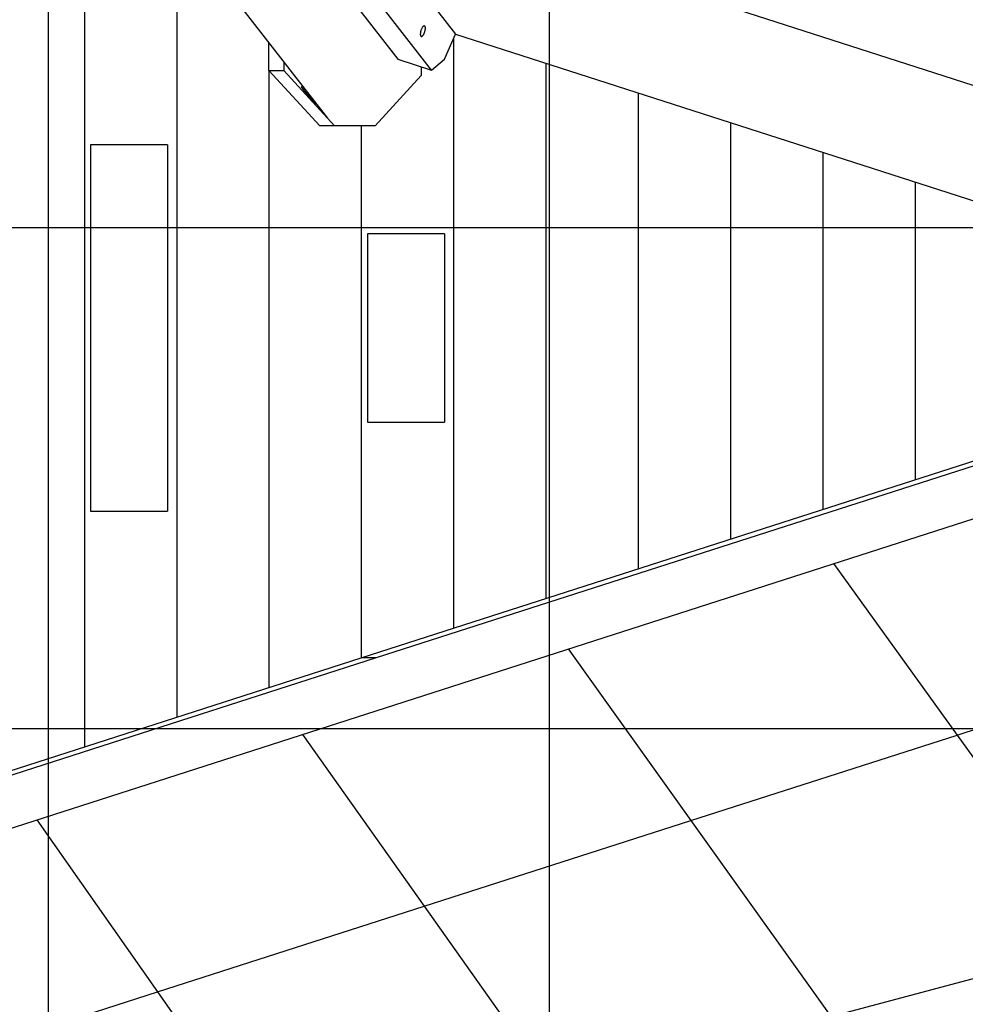
# Model space of a CAD drawing. Extents: x -42 to 42, y -34.5 to 34.5.
# Drawn here: x -12.3 to -2.8, y 3.7 to 13.6 of the extents above; entities that cross this region are included whole.
import ezdxf

# ---------------------------------------------------------------- set-up
doc = ezdxf.new("R2010")
doc.units = 0
doc.layers.get('0').update_dxf_attribs({"linetype": 'CONTINUOUS'})

msp = doc.modelspace()

# ---------------------------------------------------------------- linework, layer by layer
at = {"color": 0}
for points in [[(-11.981, -24.505), (-11.981, 34.0119)], [(-6.9836, -23.907), (-6.9836, 33.8588)], [(-11.6174, 15.6772), (-9.1993, 12.5713)], [(-10.1474, 15.2756), (4.2421, 10.6495)], [(-9.9482, 15.0221), (-8.4961, 13.157)], [(-9.1178, 14.9446), (-7.9227, 13.4094)], [(-8.1605, 13.0491), (-9.6126, 14.9142)], [(-11.6244, 14.5994), (-11.6244, 6.2969)], [(-10.7035, 14.3034), (-10.7035, 6.593)], [(-8.2644, 13.3861), (-8.2644, 13.3861), (-8.2641, 13.3858), (-8.2641, 13.3858), (-8.2641, 13.3858), (-8.2641, 13.3858), (-8.264, 13.3858), (-8.264, 13.3858), (-8.264, 13.3858), (-8.264, 13.3858), (-8.2637, 13.3858), (-8.2637, 13.3858), (-8.2637, 13.3858), (-8.2637, 13.3858), (-8.2637, 13.3858), (-8.2637, 13.3858), (-8.2637, 13.3858), (-8.2637, 13.3858), (-8.2637, 13.3858), (-8.2614, 13.3853), (-8.2593, 13.3856), (-8.2569, 13.3862), (-8.2547, 13.3876), (-8.2523, 13.3892), (-8.2499, 13.3914), (-8.2475, 13.3939), (-8.2451, 13.397), (-8.2426, 13.4002), (-8.2402, 13.4039), (-8.2378, 13.4079), (-8.2357, 13.4123), (-8.2335, 13.4169), (-8.2315, 13.4218), (-8.2297, 13.4269), (-8.228, 13.4324), (-8.228, 13.4324), (-8.2264, 13.4376), (-8.2251, 13.443), (-8.224, 13.4481), (-8.2232, 13.4532), (-8.2225, 13.4579), (-8.2222, 13.4626), (-8.2221, 13.4669), (-8.2223, 13.4712), (-8.2225, 13.4749), (-8.2231, 13.4784), (-8.2239, 13.4816), (-8.225, 13.4844), (-8.2262, 13.4867), (-8.2278, 13.4886), (-8.2295, 13.49), (-8.2315, 13.491), (-8.2315, 13.491), (-8.2335, 13.4913), (-8.2356, 13.491), (-8.2378, 13.4902), (-8.2402, 13.489), (-8.2426, 13.4872), (-8.245, 13.4851), (-8.2474, 13.4825), (-8.2499, 13.4796), (-8.2522, 13.4762), (-8.2546, 13.4725), (-8.2568, 13.4685), (-8.2592, 13.4642), (-8.2612, 13.4595), (-8.2633, 13.4547), (-8.2651, 13.4496), (-8.2671, 13.4444), (-8.2671, 13.4444), (-8.2684, 13.439), (-8.2697, 13.4338), (-8.2707, 13.4287), (-8.2716, 13.4239), (-8.2721, 13.4191), (-8.2725, 13.4146), (-8.2726, 13.4102), (-8.2727, 13.4062), (-8.2722, 13.4022), (-8.2718, 13.3988), (-8.271, 13.3956), (-8.2702, 13.3929), (-8.2689, 13.3904), (-8.2676, 13.3885), (-8.266, 13.387), (-8.2644, 13.3861)], [(-8.2644, 13.3861), (-8.2644, 13.3861), (-8.2641, 13.3858), (-8.2641, 13.3858), (-8.2641, 13.3858), (-8.2641, 13.3858), (-8.264, 13.3858), (-8.264, 13.3858), (-8.264, 13.3858), (-8.264, 13.3858), (-8.2637, 13.3858), (-8.2637, 13.3858), (-8.2637, 13.3858), (-8.2637, 13.3858), (-8.2637, 13.3858), (-8.2637, 13.3858), (-8.2637, 13.3858), (-8.2637, 13.3858), (-8.2637, 13.3858), (-8.2614, 13.3853), (-8.2593, 13.3856), (-8.2569, 13.3862), (-8.2547, 13.3876), (-8.2523, 13.3892), (-8.2499, 13.3914), (-8.2475, 13.3939), (-8.2451, 13.397), (-8.2426, 13.4002), (-8.2402, 13.4039), (-8.2378, 13.4079), (-8.2357, 13.4123), (-8.2335, 13.4169), (-8.2315, 13.4218), (-8.2297, 13.4269), (-8.228, 13.4324), (-8.228, 13.4324), (-8.2264, 13.4376), (-8.2251, 13.443), (-8.224, 13.4481), (-8.2232, 13.4532), (-8.2225, 13.4579), (-8.2222, 13.4626), (-8.2221, 13.4669), (-8.2223, 13.4712), (-8.2225, 13.4749), (-8.2231, 13.4784), (-8.2239, 13.4816), (-8.225, 13.4844), (-8.2262, 13.4867), (-8.2278, 13.4886), (-8.2295, 13.49), (-8.2315, 13.491), (-8.2315, 13.491), (-8.2335, 13.4913), (-8.2356, 13.491), (-8.2378, 13.4902), (-8.2402, 13.489), (-8.2426, 13.4872), (-8.245, 13.4851), (-8.2474, 13.4825), (-8.2499, 13.4796), (-8.2522, 13.4762), (-8.2546, 13.4725), (-8.2568, 13.4685), (-8.2592, 13.4642), (-8.2612, 13.4595), (-8.2633, 13.4547), (-8.2651, 13.4496), (-8.2671, 13.4444), (-8.2671, 13.4444), (-8.2684, 13.439), (-8.2697, 13.4338), (-8.2707, 13.4287), (-8.2716, 13.4239), (-8.2721, 13.4191), (-8.2725, 13.4146), (-8.2726, 13.4102), (-8.2727, 13.4062), (-8.2722, 13.4022), (-8.2718, 13.3988), (-8.271, 13.3956), (-8.2702, 13.3929), (-8.2689, 13.3904), (-8.2676, 13.3885), (-8.266, 13.387), (-8.2644, 13.3861)], [(-8.0301, 13.159), (-7.9227, 13.4094)], [(-7.9408, 13.3672), (-7.9408, 7.4812)], [(-7.9227, 13.4094), (-2.0579, 11.5239)], [(-9.7826, 13.0441), (-9.7826, 13.3204)], [(-9.635, 13.1308), (-9.635, 13.0441)], [(-8.4961, 13.157), (-8.1605, 13.0491)], [(-8.2631, 13.0821), (-8.2631, 12.9941)], [(-8.1605, 13.0491), (-8.0301, 13.159)], [(-7.0199, 13.1192), (-7.0199, 7.7773)], [(-9.7826, 13.0441), (-9.7826, 6.889)], [(-9.7826, 13.0441), (-9.635, 13.0441)], [(-9.2761, 12.4943), (-9.7826, 13.0441)], [(-9.635, 13.0441), (-9.1285, 12.4943)], [(-8.2631, 12.9941), (-8.7236, 12.4943)], [(-9.4532, 12.8728), (-9.4511, 12.8947)], [(-9.4277, 12.8646), (-9.4532, 12.8728)], [(-9.4532, 12.8728), (-9.3226, 12.7051)], [(-6.099, 12.8231), (-6.099, 8.0733)], [(-8.8617, 12.4943), (-9.2761, 12.4943)], [(-8.7236, 12.4943), (-8.8617, 12.4943)], [(-8.8617, 12.4943), (-8.8617, 7.1852)], [(-5.1781, 12.527), (-5.1781, 8.3694)], [(-11.5637, 12.3052), (-11.5637, 8.6482)], [(-10.7956, 12.3052), (-11.5637, 12.3052)], [(-10.7956, 12.3052), (-10.7956, 8.6482)], [(-4.2572, 12.2309), (-4.2572, 8.6654)], [(-3.3363, 11.9349), (-3.3363, 8.9615)], [(28.9979, 11.4762), (-41.9657, 11.4762)], [(-8.8011, 11.417), (-8.8011, 9.5365)], [(-8.0329, 11.417), (-8.8011, 11.417)], [(-8.0329, 11.417), (-8.0329, 9.5365)], [(-8.8011, 9.5365), (-8.0329, 9.5365)], [(-8.8617, 7.1852), (-2.0553, 9.3734)], [(-2.0134, 9.3394), (-8.714, 7.1852)], [(-18.8513, 3.4), (-2.178, 8.7604)], [(-11.5637, 8.6482), (-10.7956, 8.6482)], [(-4.1488, 8.1268), (-2.9162, 6.4169)], [(-6.7983, 7.275), (-5.5744, 5.5628)], [(-2.9162, 6.4169), (-0.0545, 7.3564)], [(-18.347, 4.1357), (-8.8617, 7.1852)], [(-8.714, 7.1852), (-18.1993, 4.1357)], [(-8.714, 7.1852), (-8.8617, 7.1852)], [(30.292, 6.4788), (-41.9657, 6.4788)], [(-9.4479, 6.4231), (-8.234, 4.7083)], [(-5.5744, 5.5628), (-2.9162, 6.4169)], [(-2.9162, 6.4169), (7.5932, -8.1619)], [(-12.0976, 5.5712), (-10.8955, 3.8534)], [(-8.234, 4.7083), (-5.5744, 5.5628)], [(-5.5744, 5.5628), (4.0988, -7.9698)], [(-10.8955, 3.8534), (-8.234, 4.7083)], [(-8.234, 4.7083), (0.6041, -7.7776)], [(-4.177, 3.6078), (-1.4209, 4.3426)], [(-13.5592, 2.9979), (-10.8955, 3.8534)], [(-10.8955, 3.8534), (-2.8909, -7.5854)]]:
    msp.add_lwpolyline(points, dxfattribs=at)

doc.saveas('drawing.dxf')
